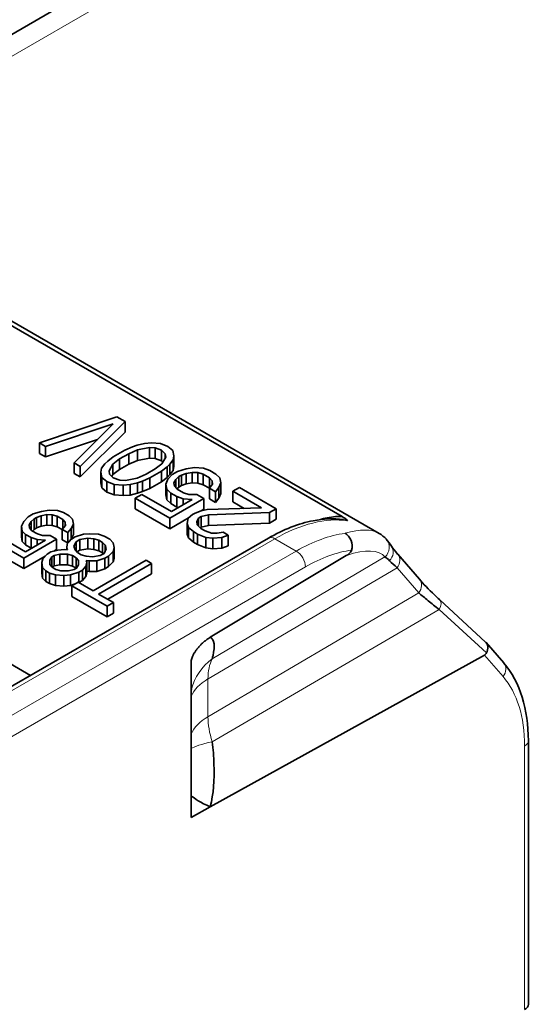
# Model space of a CAD drawing. Units: millimetres. Extents: x 35 to 2069, y 35 to 1450.
# Drawn here: x 1972 to 1980, y 721 to 736 of the extents above; entities that cross this region are included whole.
import ezdxf

# ---------------------------------------------------------------- set-up
doc = ezdxf.new("R2010")
doc.units = ezdxf.units.MM
doc.header["$LTSCALE"] = 5
doc.layers.add('Sichtbar (ISO)', color=7, linetype='Continuous', lineweight=35)
doc.layers.add('Sichtbar schmal (ISO)', color=7, linetype='Continuous', lineweight=18)

msp = doc.modelspace()

# ---------------------------------------------------------------- linework, layer by layer
at = {"layer": 'Sichtbar (ISO)'}
for p, q in [((1967.689, 733.927), (1990.998, 747.385)), ((1976.655, 728.682), (1958.812, 738.983)), ((1977.231, 728.418), (1958.89, 739.007)), ((1971.97, 729.822), (1973.17, 730.223)), ((1973.112, 730.117), (1972.065, 729.767)), ((1972.507, 729.512), (1973.112, 730.117)), ((1973.296, 730.15), (1972.601, 729.457)), ((1973.17, 730.223), (1973.296, 730.15)), ((1973.296, 729.987), (1973.296, 730.15)), ((1972.601, 729.294), (1973.296, 729.987)), ((1972.065, 729.767), (1971.97, 729.822)), ((1971.97, 729.658), (1971.97, 729.822)), ((1972.065, 729.604), (1972.867, 729.871)), ((1973.485, 729.785), (1973.597, 729.813)), ((1973.597, 729.813), (1973.705, 729.821)), ((1973.705, 729.821), (1973.845, 729.81)), ((1973.845, 729.81), (1973.96, 729.767)), ((1971.97, 729.658), (1972.065, 729.604)), ((1972.065, 729.604), (1972.065, 729.767)), ((1973.111, 729.605), (1973.292, 729.71)), ((1973.351, 729.653), (1973.21, 729.571)), ((1973.292, 729.71), (1973.409, 729.759)), ((1973.488, 729.713), (1973.351, 729.653)), ((1973.351, 729.489), (1973.351, 729.653)), ((1973.409, 729.759), (1973.485, 729.785)), ((1973.672, 729.747), (1973.488, 729.713)), ((1973.488, 729.55), (1973.488, 729.713)), ((1973.76, 729.743), (1973.672, 729.747)), ((1973.672, 729.584), (1973.672, 729.747)), ((1973.859, 729.709), (1973.76, 729.743)), ((1973.76, 729.579), (1973.76, 729.743)), ((1973.918, 729.652), (1973.859, 729.709)), ((1973.859, 729.545), (1973.859, 729.709)), ((1973.925, 729.601), (1973.918, 729.652)), ((1973.918, 729.588), (1973.918, 729.652)), ((1973.96, 729.767), (1974.034, 729.701)), ((1974.034, 729.701), (1974.053, 729.62)), ((1972.601, 729.457), (1972.507, 729.512)), ((1972.507, 729.348), (1972.507, 729.512)), ((1972.932, 729.429), (1972.981, 729.494)), ((1972.981, 729.494), (1973.026, 729.538)), ((1973.026, 729.538), (1973.111, 729.605)), ((1973.105, 729.492), (1973.047, 729.386)), ((1973.21, 729.571), (1973.105, 729.492)), ((1973.105, 729.329), (1973.105, 729.492)), ((1973.21, 729.408), (1973.21, 729.571)), ((1973.21, 729.408), (1973.351, 729.489)), ((1973.351, 729.489), (1973.488, 729.55)), ((1973.488, 729.55), (1973.672, 729.584)), ((1973.672, 729.584), (1973.76, 729.579)), ((1973.76, 729.579), (1973.859, 729.545)), ((1973.762, 729.416), (1973.867, 729.495)), ((1973.859, 729.545), (1973.882, 729.523)), ((1973.867, 729.495), (1973.925, 729.601)), ((1973.99, 729.493), (1973.946, 729.449)), ((1974.04, 729.558), (1973.99, 729.493)), ((1973.99, 729.33), (1973.99, 729.493)), ((1974.053, 729.62), (1974.04, 729.558)), ((1974.04, 729.395), (1974.04, 729.558)), ((1974.053, 729.457), (1974.053, 729.62)), ((1972.507, 729.348), (1972.601, 729.294)), ((1972.601, 729.294), (1972.601, 729.457)), ((1972.919, 729.367), (1972.932, 729.429)), ((1972.937, 729.286), (1972.919, 729.367)), ((1972.919, 729.203), (1972.919, 729.367)), ((1973.047, 729.386), (1973.054, 729.335)), ((1973.054, 729.335), (1973.113, 729.278)), ((1973.089, 729.301), (1973.105, 729.329)), ((1973.105, 729.329), (1973.21, 729.408)), ((1973.484, 729.273), (1973.621, 729.334)), ((1973.621, 729.334), (1973.762, 729.416)), ((1973.861, 729.382), (1973.679, 729.277)), ((1973.946, 729.449), (1973.861, 729.382)), ((1973.861, 729.218), (1973.861, 729.382)), ((1973.946, 729.286), (1973.946, 729.449)), ((1973.946, 729.286), (1973.99, 729.33)), ((1973.958, 729.256), (1974.027, 729.332)), ((1973.99, 729.33), (1974.04, 729.395)), ((1974.027, 729.332), (1974.108, 729.379)), ((1974.04, 729.395), (1974.053, 729.457)), ((1974.108, 729.379), (1974.24, 729.419)), ((1974.243, 729.347), (1974.167, 729.321)), ((1974.24, 729.419), (1974.368, 729.438)), ((1974.335, 729.364), (1974.243, 729.347)), ((1974.243, 729.184), (1974.243, 729.347)), ((1974.335, 729.201), (1974.335, 729.364)), ((1974.423, 729.36), (1974.335, 729.364)), ((1974.368, 729.438), (1974.508, 729.427)), ((1974.506, 729.335), (1974.423, 729.36)), ((1974.423, 729.196), (1974.423, 729.36)), ((1974.601, 729.28), (1974.506, 729.335)), ((1974.506, 729.172), (1974.506, 729.335)), ((1974.508, 729.427), (1974.607, 729.393)), ((1974.607, 729.393), (1974.702, 729.338)), ((1974.702, 729.338), (1974.761, 729.281)), ((1972.919, 729.203), (1972.937, 729.123)), ((1973.012, 729.22), (1972.937, 729.286)), ((1972.937, 729.123), (1972.937, 729.286)), ((1973.127, 729.177), (1973.012, 729.22)), ((1973.012, 729.057), (1973.012, 729.22)), ((1973.113, 729.278), (1973.212, 729.244)), ((1973.266, 729.166), (1973.127, 729.177)), ((1973.127, 729.014), (1973.127, 729.177)), ((1973.212, 729.244), (1973.3, 729.24)), ((1973.3, 729.24), (1973.484, 729.273)), ((1973.486, 729.202), (1973.374, 729.174)), ((1973.563, 729.228), (1973.486, 729.202)), ((1973.486, 729.039), (1973.486, 729.202)), ((1973.679, 729.277), (1973.563, 729.228)), ((1973.563, 729.065), (1973.563, 729.228)), ((1973.679, 729.114), (1973.679, 729.277)), ((1973.679, 729.114), (1973.861, 729.218)), ((1973.861, 729.218), (1973.946, 729.286)), ((1973.925, 729.182), (1973.958, 729.256)), ((1973.943, 729.101), (1973.925, 729.182)), ((1973.925, 729.018), (1973.925, 729.182)), ((1974.082, 729.254), (1974.053, 729.201)), ((1974.053, 729.201), (1974.06, 729.15)), ((1974.127, 729.298), (1974.082, 729.254)), ((1974.082, 729.126), (1974.082, 729.254)), ((1974.167, 729.321), (1974.127, 729.298)), ((1974.127, 729.135), (1974.127, 729.298)), ((1974.167, 729.158), (1974.167, 729.321)), ((1974.167, 729.158), (1974.243, 729.184)), ((1974.243, 729.184), (1974.335, 729.201)), ((1974.335, 729.201), (1974.423, 729.196)), ((1974.423, 729.196), (1974.506, 729.172)), ((1974.644, 729.232), (1974.601, 729.28)), ((1974.601, 729.117), (1974.601, 729.28)), ((1974.602, 729.117), (1974.651, 729.182)), ((1974.651, 729.182), (1974.644, 729.232)), ((1974.644, 729.172), (1974.644, 729.232)), ((1974.779, 729.201), (1974.746, 729.127)), ((1974.761, 729.281), (1974.779, 729.201)), ((1974.779, 729.037), (1974.779, 729.201)), ((1972.937, 729.123), (1973.012, 729.057)), ((1973.012, 729.057), (1973.127, 729.014)), ((1973.374, 729.174), (1973.266, 729.166)), ((1973.266, 729.003), (1973.266, 729.166)), ((1973.374, 729.01), (1973.374, 729.174)), ((1973.374, 729.01), (1973.486, 729.039)), ((1973.486, 729.039), (1973.563, 729.065)), ((1973.563, 729.065), (1973.679, 729.114)), ((1974.002, 729.044), (1973.943, 729.101)), ((1973.943, 728.938), (1973.943, 729.101)), ((1974.097, 728.989), (1974.002, 729.044)), ((1974.002, 728.881), (1974.002, 729.044)), ((1974.06, 729.15), (1974.103, 729.102)), ((1974.099, 729.107), (1974.127, 729.135)), ((1974.103, 729.102), (1974.198, 729.047)), ((1974.127, 729.135), (1974.167, 729.158)), ((1974.198, 729.047), (1974.281, 729.023)), ((1974.506, 729.172), (1974.601, 729.117)), ((1974.601, 729.117), (1974.602, 729.116)), ((1974.697, 729.062), (1974.602, 729.117)), ((1974.602, 728.953), (1974.602, 729.117)), ((1974.746, 729.127), (1974.697, 729.062)), ((1974.697, 728.899), (1974.697, 729.062)), ((1974.746, 728.964), (1974.746, 729.127)), ((1974.746, 728.964), (1974.779, 729.037)), ((1974.964, 729.071), (1975.065, 729.129)), ((1975.406, 728.815), (1974.964, 729.071)), ((1974.964, 728.907), (1974.964, 729.071)), ((1975.065, 729.129), (1975.634, 728.801)), ((1973.127, 729.014), (1973.266, 729.003)), ((1973.266, 729.003), (1973.374, 729.01)), ((1973.454, 728.965), (1973.555, 729.023)), ((1973.991, 728.655), (1973.454, 728.965)), ((1973.454, 728.801), (1973.454, 728.965)), ((1973.555, 729.023), (1974.013, 728.758)), ((1973.925, 729.018), (1973.943, 728.938)), ((1973.943, 728.938), (1974.002, 728.881)), ((1974.515, 728.957), (1973.991, 728.655)), ((1974.002, 728.881), (1974.097, 728.826)), ((1974.013, 728.758), (1974.336, 728.945)), ((1974.196, 728.955), (1974.097, 728.989)), ((1974.097, 728.826), (1974.097, 728.989)), ((1974.336, 728.945), (1974.196, 728.955)), ((1974.196, 728.864), (1974.196, 728.955)), ((1974.281, 729.023), (1974.405, 729.021)), ((1974.405, 729.021), (1974.515, 728.957)), ((1974.515, 728.794), (1974.515, 728.957)), ((1974.602, 728.953), (1974.697, 728.899)), ((1974.697, 728.899), (1974.746, 728.964)), ((1974.964, 728.907), (1975.139, 728.806)), ((1971.794, 728.674), (1971.872, 728.719)), ((1971.872, 728.719), (1971.999, 728.759)), ((1971.999, 728.759), (1972.12, 728.779)), ((1972.12, 728.779), (1972.251, 728.771)), ((1972.251, 728.771), (1972.342, 728.741)), ((1972.342, 728.741), (1972.428, 728.691)), ((1973.454, 728.801), (1973.991, 728.491)), ((1974.097, 728.826), (1974.118, 728.819)), ((1974.339, 728.71), (1974.38, 728.733)), ((1974.38, 728.733), (1974.476, 728.77)), ((1974.472, 728.769), (1974.515, 728.794)), ((1974.476, 728.77), (1974.568, 728.787)), ((1974.568, 728.787), (1975.406, 728.815)), ((1975.533, 728.742), (1974.587, 728.707)), ((1975.634, 728.801), (1975.533, 728.742)), ((1975.533, 728.579), (1975.533, 728.742)), ((1975.634, 728.637), (1975.634, 728.801)), ((1971.69, 728.531), (1971.725, 728.601)), ((1971.725, 728.601), (1971.794, 728.674)), ((1971.841, 728.601), (1971.811, 728.551)), ((1971.886, 728.643), (1971.841, 728.601)), ((1971.841, 728.473), (1971.841, 728.601)), ((1971.925, 728.666), (1971.886, 728.643)), ((1971.886, 728.48), (1971.886, 728.643)), ((1971.998, 728.692), (1971.925, 728.666)), ((1971.925, 728.503), (1971.925, 728.666)), ((1972.085, 728.709), (1971.998, 728.692)), ((1971.998, 728.528), (1971.998, 728.692)), ((1972.085, 728.546), (1972.085, 728.709)), ((1972.167, 728.707), (1972.085, 728.709)), ((1972.244, 728.685), (1972.167, 728.707)), ((1972.167, 728.543), (1972.167, 728.707)), ((1972.331, 728.635), (1972.244, 728.685)), ((1972.244, 728.521), (1972.244, 728.685)), ((1972.368, 728.591), (1972.331, 728.635)), ((1972.331, 728.491), (1972.331, 728.635)), ((1972.372, 728.543), (1972.368, 728.591)), ((1972.368, 728.538), (1972.368, 728.591)), ((1972.428, 728.691), (1972.481, 728.639)), ((1972.481, 728.639), (1972.494, 728.563)), ((1973.991, 728.491), (1974.277, 728.657)), ((1973.991, 728.491), (1973.991, 728.655)), ((1974.257, 728.571), (1974.274, 728.654)), ((1974.28, 728.511), (1974.257, 728.571)), ((1974.257, 728.408), (1974.257, 728.571)), ((1974.274, 728.654), (1974.339, 728.71)), ((1974.434, 728.655), (1974.405, 728.602)), ((1974.405, 728.602), (1974.412, 728.551)), ((1974.474, 728.678), (1974.434, 728.655)), ((1974.434, 728.53), (1974.434, 728.655)), ((1974.587, 728.707), (1974.474, 728.678)), ((1974.474, 728.515), (1974.474, 728.678)), ((1974.587, 728.543), (1974.587, 728.707)), ((1974.587, 728.543), (1975.533, 728.579)), ((1975.533, 728.579), (1975.634, 728.637)), ((1971.703, 728.455), (1971.69, 728.531)), ((1971.69, 728.367), (1971.69, 728.531)), ((1971.755, 728.402), (1971.703, 728.455)), ((1971.703, 728.292), (1971.703, 728.455)), ((1971.811, 728.551), (1971.815, 728.503)), ((1971.815, 728.503), (1971.853, 728.459)), ((1971.853, 728.459), (1971.939, 728.409)), ((1971.859, 728.455), (1971.886, 728.48)), ((1971.886, 728.48), (1971.925, 728.503)), ((1971.925, 728.503), (1971.998, 728.528)), ((1971.998, 728.528), (1972.085, 728.546)), ((1972.085, 728.546), (1972.167, 728.543)), ((1972.167, 728.543), (1972.244, 728.521)), ((1972.244, 728.521), (1972.323, 728.476)), ((1972.323, 728.481), (1972.372, 728.543)), ((1972.409, 728.432), (1972.323, 728.481)), ((1972.323, 728.318), (1972.323, 728.481)), ((1972.459, 728.493), (1972.409, 728.432)), ((1972.409, 728.272), (1972.409, 728.432)), ((1972.494, 728.563), (1972.459, 728.493)), ((1972.459, 728.33), (1972.459, 728.493)), ((1972.494, 728.4), (1972.494, 728.563)), ((1972.65, 728.405), (1972.752, 728.414)), ((1972.752, 728.414), (1972.883, 728.406)), ((1974.354, 728.445), (1974.28, 728.511)), ((1974.28, 728.348), (1974.28, 728.511)), ((1974.418, 728.408), (1974.354, 728.445)), ((1974.354, 728.282), (1974.354, 728.445)), ((1974.412, 728.551), (1974.471, 728.494)), ((1974.459, 728.506), (1974.474, 728.515)), ((1974.471, 728.494), (1974.534, 728.458)), ((1974.474, 728.515), (1974.587, 728.543)), ((1974.534, 728.458), (1974.633, 728.424)), ((1974.633, 728.424), (1974.721, 728.42)), ((1974.721, 728.42), (1974.813, 728.436)), ((1974.813, 728.436), (1974.892, 728.391)), ((1976.968, 728.468), (1976.968, 728.468)), ((1953.808, 715.812), (1975.516, 728.345)), ((1971.725, 728.036), (1971.236, 728.318)), ((1971.334, 728.375), (1971.751, 728.134)), ((1971.69, 728.367), (1971.703, 728.292)), ((1971.703, 728.292), (1971.755, 728.239)), ((1972.233, 728.33), (1971.725, 728.036)), ((1971.751, 728.134), (1972.063, 728.315)), ((1971.842, 728.353), (1971.755, 728.402)), ((1971.755, 728.239), (1971.755, 728.402)), ((1971.933, 728.323), (1971.842, 728.353)), ((1971.842, 728.189), (1971.842, 728.353)), ((1972.063, 728.315), (1971.933, 728.323)), ((1971.933, 728.24), (1971.933, 728.323)), ((1971.939, 728.409), (1972.016, 728.387)), ((1972.016, 728.387), (1972.133, 728.388)), ((1972.133, 728.388), (1972.233, 728.33)), ((1972.233, 728.167), (1972.233, 728.33)), ((1972.323, 728.318), (1972.407, 728.27)), ((1972.396, 728.258), (1972.465, 728.331)), ((1972.428, 728.292), (1972.459, 728.33)), ((1972.459, 728.33), (1972.494, 728.4)), ((1972.465, 728.331), (1972.524, 728.365)), ((1972.537, 728.29), (1972.502, 728.22)), ((1972.524, 728.365), (1972.65, 728.405)), ((1972.596, 728.324), (1972.537, 728.29)), ((1972.537, 728.144), (1972.537, 728.29)), ((1972.717, 728.344), (1972.596, 728.324)), ((1972.596, 728.16), (1972.596, 728.324)), ((1972.814, 728.333), (1972.717, 728.344)), ((1972.717, 728.181), (1972.717, 728.344)), ((1972.891, 728.312), (1972.814, 728.333)), ((1972.814, 728.17), (1972.814, 728.333)), ((1972.883, 728.406), (1972.974, 728.376)), ((1972.948, 728.278), (1972.891, 728.312)), ((1972.891, 728.148), (1972.891, 728.312)), ((1972.986, 728.234), (1972.948, 728.278)), ((1972.948, 728.115), (1972.948, 728.278)), ((1972.974, 728.376), (1973.06, 728.327)), ((1973.06, 728.327), (1973.113, 728.274)), ((1973.113, 728.274), (1973.126, 728.198)), ((1974.257, 728.408), (1974.28, 728.348)), ((1974.28, 728.348), (1974.354, 728.282)), ((1974.354, 728.282), (1974.418, 728.245)), ((1974.418, 728.245), (1974.418, 728.408)), ((1974.548, 728.356), (1974.418, 728.408)), ((1974.652, 728.343), (1974.548, 728.356)), ((1974.548, 728.193), (1974.548, 728.356)), ((1974.796, 728.353), (1974.652, 728.343)), ((1974.652, 728.18), (1974.652, 728.343)), ((1974.892, 728.391), (1974.796, 728.353)), ((1974.796, 728.19), (1974.796, 728.353)), ((1974.892, 728.227), (1974.892, 728.391)), ((1971.236, 728.155), (1971.725, 727.873)), ((1971.755, 728.239), (1971.842, 728.189)), ((1971.842, 728.189), (1971.844, 728.188)), ((1972.089, 728.097), (1972.147, 728.131)), ((1972.147, 728.131), (1972.254, 728.16)), ((1972.192, 728.143), (1972.233, 728.167)), ((1972.254, 728.16), (1972.356, 728.169)), ((1972.356, 728.169), (1972.404, 728.163)), ((1972.395, 728.191), (1972.396, 728.258)), ((1972.404, 728.163), (1972.395, 728.191)), ((1972.395, 728.164), (1972.395, 728.191)), ((1972.502, 728.22), (1972.52, 728.164)), ((1972.52, 728.164), (1972.558, 728.12)), ((1972.547, 728.132), (1972.596, 728.16)), ((1972.558, 728.12), (1972.616, 728.086)), ((1972.596, 728.16), (1972.717, 728.181)), ((1972.717, 728.181), (1972.814, 728.17)), ((1972.814, 728.17), (1972.891, 728.148)), ((1972.891, 728.148), (1972.948, 728.115)), ((1972.948, 728.115), (1972.959, 728.102)), ((1972.969, 728.108), (1973.004, 728.178)), ((1973.004, 728.178), (1972.986, 728.234)), ((1972.986, 728.142), (1972.986, 728.234)), ((1973.11, 728.14), (1973.041, 728.067)), ((1973.126, 728.198), (1973.11, 728.14)), ((1973.11, 727.976), (1973.11, 728.14)), ((1973.126, 728.035), (1973.126, 728.198)), ((1974.418, 728.245), (1974.548, 728.193)), ((1974.548, 728.193), (1974.652, 728.18)), ((1974.652, 728.18), (1974.796, 728.19)), ((1974.796, 728.19), (1974.892, 728.227)), ((1971.725, 727.873), (1972.059, 728.066)), ((1971.725, 727.873), (1971.725, 728.036)), ((1972.004, 727.965), (1972.019, 728.024)), ((1972.017, 727.89), (1972.004, 727.965)), ((1972.004, 727.802), (1972.004, 727.965)), ((1972.019, 728.024), (1972.089, 728.097)), ((1972.13, 728.005), (1972.129, 727.938)), ((1972.16, 728.056), (1972.13, 728.005)), ((1972.13, 727.937), (1972.13, 728.005)), ((1972.199, 728.078), (1972.16, 728.056)), ((1972.16, 727.902), (1972.16, 728.056)), ((1972.287, 728.096), (1972.199, 728.078)), ((1972.199, 727.915), (1972.199, 728.078)), ((1972.403, 728.096), (1972.287, 728.096)), ((1972.287, 727.932), (1972.287, 728.096)), ((1972.48, 728.074), (1972.403, 728.096)), ((1972.403, 727.933), (1972.403, 728.096)), ((1972.537, 728.041), (1972.48, 728.074)), ((1972.48, 727.911), (1972.48, 728.074)), ((1972.575, 727.997), (1972.537, 728.041)), ((1972.537, 727.878), (1972.537, 728.041)), ((1972.574, 727.93), (1972.575, 727.997)), ((1972.616, 728.086), (1972.693, 728.065)), ((1972.701, 727.97), (1972.685, 727.911)), ((1972.691, 727.998), (1972.701, 727.97)), ((1972.74, 727.992), (1972.691, 727.998)), ((1972.693, 728.065), (1972.789, 728.054)), ((1972.701, 727.806), (1972.701, 727.97)), ((1972.856, 727.993), (1972.74, 727.992)), ((1972.74, 727.829), (1972.74, 727.992)), ((1972.789, 728.054), (1972.911, 728.074)), ((1972.799, 727.529), (1973.62, 728.003)), ((1972.982, 728.033), (1972.856, 727.993)), ((1972.856, 727.83), (1972.856, 727.993)), ((1972.911, 728.074), (1972.969, 728.108)), ((1973.041, 728.067), (1972.982, 728.033)), ((1972.982, 727.87), (1972.982, 728.033)), ((1973.041, 727.903), (1973.041, 728.067)), ((1973.041, 727.903), (1973.11, 727.976)), ((1973.11, 727.976), (1973.126, 728.035)), ((1973.62, 728.003), (1973.707, 727.953)), ((1976.72, 728.076), (1974.614, 726.81)), ((1976.758, 728.088), (1976.758, 728.088)), ((1977.518, 728.097), (1977.854, 727.707)), ((1972.069, 727.837), (1972.017, 727.89)), ((1972.017, 727.727), (1972.017, 727.89)), ((1972.127, 727.804), (1972.069, 727.837)), ((1972.069, 727.674), (1972.069, 727.837)), ((1972.218, 727.774), (1972.127, 727.804)), ((1972.127, 727.641), (1972.127, 727.804)), ((1972.129, 727.938), (1972.167, 727.894)), ((1972.166, 727.895), (1972.199, 727.915)), ((1972.167, 727.894), (1972.224, 727.861)), ((1972.199, 727.915), (1972.287, 727.932)), ((1972.224, 727.861), (1972.302, 727.839)), ((1972.287, 727.932), (1972.403, 727.933)), ((1972.302, 727.839), (1972.418, 727.839)), ((1972.403, 727.933), (1972.48, 727.911)), ((1972.418, 727.839), (1972.505, 727.857)), ((1972.577, 727.815), (1972.45, 727.775)), ((1972.48, 727.911), (1972.537, 727.878)), ((1972.505, 727.857), (1972.544, 727.879)), ((1972.537, 727.878), (1972.539, 727.876)), ((1972.544, 727.879), (1972.574, 727.93)), ((1972.636, 727.849), (1972.577, 727.815)), ((1972.577, 727.657), (1972.577, 727.815)), ((1972.685, 727.911), (1972.636, 727.849)), ((1972.636, 727.686), (1972.636, 727.849)), ((1972.685, 727.748), (1972.685, 727.911)), ((1972.685, 727.748), (1972.701, 727.806)), ((1972.701, 727.833), (1972.74, 727.829)), ((1972.74, 727.829), (1972.856, 727.83)), ((1972.856, 727.83), (1972.982, 727.87)), ((1973.707, 727.953), (1972.885, 727.479)), ((1972.982, 727.87), (1973.041, 727.903)), ((1973.707, 727.79), (1973.707, 727.953)), ((1969.157, 727.76), (1971.829, 726.217)), ((1972.004, 727.802), (1972.017, 727.727)), ((1972.017, 727.727), (1972.069, 727.674)), ((1972.069, 727.674), (1972.127, 727.641)), ((1972.349, 727.766), (1972.218, 727.774)), ((1972.218, 727.611), (1972.218, 727.774)), ((1972.45, 727.775), (1972.349, 727.766)), ((1972.349, 727.603), (1972.349, 727.766)), ((1972.45, 727.612), (1972.45, 727.775)), ((1972.471, 727.605), (1972.569, 727.662)), ((1972.569, 727.662), (1972.799, 727.529)), ((1972.581, 727.655), (1972.636, 727.686)), ((1972.636, 727.686), (1972.685, 727.748)), ((1973.027, 727.397), (1973.707, 727.79)), ((1972.127, 727.641), (1972.218, 727.611)), ((1972.218, 727.611), (1972.349, 727.603)), ((1972.349, 727.603), (1972.45, 727.612)), ((1972.45, 727.612), (1972.523, 727.635)), ((1972.471, 727.442), (1972.471, 727.605)), ((1973.017, 727.29), (1972.471, 727.605)), ((1972.471, 727.442), (1973.017, 727.127)), ((1972.885, 727.479), (1973.115, 727.346)), ((1973.115, 727.346), (1973.017, 727.29)), ((1973.115, 727.183), (1973.115, 727.346)), ((1978.169, 727.388), (1978.88, 726.734)), ((1973.017, 727.127), (1973.017, 727.29)), ((1973.017, 727.127), (1973.115, 727.183)), ((1979.16, 726.412), (1978.888, 726.726)), ((1974.321, 725.621), (1974.321, 726.451)), ((1978.861, 726.534), (1974.615, 724.183)), ((1974.321, 725.033), (1974.321, 725.621)), ((1979.541, 721.122), (1979.541, 725.205)), ((1974.673, 724.621), (1974.671, 724.62)), ((1974.321, 724.017), (1974.321, 724.359)), ((1974.614, 724.183), (1974.321, 724.017)), ((1974.614, 724.183), (1974.613, 724.183))]:
    msp.add_line(p, q, dxfattribs=at)
for centre, major_axis, ratio, start_param, end_param in [((1976.514, 728.701), (0.227, -0.094), 0.176177, 0.163135, 0.980329), ((1976.653, 728.238), (0.041, -0.196), 0.7852, 0.994346, 2.565046), ((1976.74, 728.182), (0.06, 0.103), 0.573714, 3.69335, 4.813778), ((1977.851, 726.579), (-0.605, 1.489), 0.174512, 5.88688, 6.053748), ((1978.709, 727.19), (1.406, -0.942), 0.092437, 3.567762, 3.754801), ((1977.366, 727.966), (0.152, 0.131), 0.803428, 6.282628, 6.284296), ((1978.028, 727.239), (0.139, 0.151), 0.541431, 6.268515, 6.305333), ((1978.741, 726.591), (0.144, 0.139), 0.692783, 5.187575, 6.322645), ((1978.514, 726.852), (0.369, -0.3), 0.389051, 6.127729, 6.371825), ((1975.298, 725.756), (-0.972, 0.261), 0.889015, 0.014391, 0.024518), ((1975.255, 724.17), (-0.96, 0.252), 0.195357, 0.285911, 0.890988), ((1979.341, 721.122), (0.2, 0), 0.57735, 5.497787, 6.283185)]:
    msp.add_ellipse(centre, major_axis=major_axis, ratio=ratio, start_param=start_param, end_param=end_param, dxfattribs=at)
for points, knots in [([(1975.516, 728.345), (1975.747, 728.479), (1975.983, 728.571), (1976.368, 728.645), (1976.524, 728.652), (1976.673, 728.634)], [0, 0, 0, 0, 0.0958116, 0.0958116, 0.1629729, 0.1629729, 0.1629729, 0.1629729]), ([(1976.305, 728.63), (1976.386, 728.655), (1976.469, 728.671), (1976.588, 728.682), (1976.622, 728.683), (1976.655, 728.682)], [0.629556, 0.629556, 0.629556, 0.629556, 0.89161, 0.89161, 1, 1, 1, 1]), ([(1977.853, 727.71), (1977.914, 727.638), (1977.996, 727.553), (1978.115, 727.438), (1978.14, 727.415), (1978.165, 727.392)], [0, 0, 0, 0, 0.05096678, 0.05096678, 0.06330286, 0.06330286, 0.06330286, 0.06330286]), ([(1977.845, 727.495), (1977.887, 727.459), (1977.936, 727.419), (1978.042, 727.332), (1978.099, 727.286), (1978.162, 727.238)], [-0.05768045, -0.05768045, -0.05768045, -0.05768045, -0.02883847, -0.02883847, -0.00000009, -0.00000009, -0.00000009, -0.00000009]), ([(1974.321, 726.451), (1974.322, 726.459), (1974.325, 726.469), (1974.33, 726.49), (1974.335, 726.501), (1974.344, 726.524), (1974.35, 726.535), (1974.364, 726.56), (1974.371, 726.572), (1974.388, 726.598), (1974.397, 726.61), (1974.417, 726.636), (1974.428, 726.649), (1974.451, 726.675), (1974.463, 726.688), (1974.489, 726.713), (1974.502, 726.725), (1974.531, 726.75), (1974.546, 726.762), (1974.579, 726.786), (1974.596, 726.798), (1974.614, 726.809)], [0, 0, 0, 0, 0.1, 0.1, 0.2, 0.2, 0.3, 0.3, 0.4, 0.4, 0.5, 0.5, 0.6, 0.6, 0.7, 0.7, 0.8, 0.8, 0.9, 0.9, 1, 1, 1, 1]), ([(1974.614, 726.809), (1974.683, 726.772), (1974.688, 726.673), (1974.654, 726.51), (1974.65, 726.492), (1974.645, 726.473)], [0, 0, 0, 0, 0.89161, 0.89161, 1, 1, 1, 1]), ([(1979.162, 726.409), (1979.288, 726.263), (1979.383, 726.081), (1979.509, 725.676), (1979.541, 725.447), (1979.541, 725.205)], [0.0005356, 0.0005356, 0.0005356, 0.0005356, 0.0871648, 0.0871648, 0.1741043, 0.1741043, 0.1741043, 0.1741043]), ([(1974.646, 725.19), (1974.659, 725.073), (1974.668, 724.958), (1974.681, 724.592), (1974.665, 724.381), (1974.614, 724.183)], [0.0000925, 0.0000925, 0.0000925, 0.0000925, 0.2985984, 0.2985984, 1, 1, 1, 1]), ([(1974.321, 724.359), (1974.321, 724.455), (1974.321, 724.639), (1974.321, 724.804), (1974.321, 724.929), (1974.321, 725.033)], [-0.05820546, -0.05820546, -0.05820546, -0.05820546, -0.03809877, -0.03809877, -0.00001979, -0.00001979, -0.00001979, -0.00001979])]:
    msp.add_open_spline(points, degree=3, knots=knots, dxfattribs=at)
for points in [[(1976.675, 728.633), (1976.672, 728.634), (1976.669, 728.634), (1976.666, 728.634)], [(1976.673, 728.634), (1976.673, 728.633), (1976.674, 728.633), (1976.675, 728.633)], [(1977.231, 728.418), (1977.272, 728.394), (1977.31, 728.363), (1977.342, 728.327)], [(1977.341, 728.328), (1977.367, 728.298), (1977.393, 728.263), (1977.42, 728.222)], [(1977.42, 728.222), (1977.442, 728.189), (1977.476, 728.145), (1977.517, 728.097)]]:
    msp.add_open_spline(points, degree=3, dxfattribs=at)
at = {"layer": 'Sichtbar schmal (ISO)'}
for p, q in [((1991.498, 747.335), (1967.982, 733.758)), ((1977.026, 728.469), (1977.026, 728.469)), ((1975.616, 728.335), (1953.908, 715.802)), ((1975.947, 728.144), (1975.616, 728.335)), ((1976.365, 728.337), (1976.365, 728.337)), ((1954.239, 715.611), (1975.947, 728.144)), ((1974.645, 726.473), (1977.32, 728.053)), ((1977.434, 728.058), (1977.434, 728.058)), ((1977.54, 728.059), (1977.54, 728.059)), ((1976.089, 727.899), (1954.381, 715.366)), ((1977.509, 727.885), (1974.58, 726.164)), ((1977.509, 727.885), (1977.845, 727.495)), ((1977.542, 727.952), (1977.542, 727.952)), ((1974.579, 725.576), (1977.845, 727.495)), ((1978.181, 727.373), (1978.177, 727.376)), ((1978.162, 727.238), (1974.646, 725.19)), ((1978.162, 727.238), (1978.892, 726.566)), ((1978.861, 726.534), (1979.15, 726.199)), ((1974.579, 726.163), (1974.579, 725.576)), ((1979.483, 721.041), (1979.483, 725.123)), ((1974.659, 725.053), (1974.658, 725.053))]:
    msp.add_line(p, q, dxfattribs=at)
for centre, major_axis, ratio, start_param, end_param in [((1975.579, 725.898), (1.541, 2.584), 0.567863, 0.232158, 0.792529), ((1975.947, 725.692), (1.501, 2.601), 0.57735, 0.421432, 0.785175), ((1975.083, 726.291), (2.21, 2.079), 0.294391, 0.087955, 0.516492), ((1975.616, 728.172), (-0.1, 0.173), 0.577359, 5.497749, 6.283114), ((1976.642, 728.351), (0.186, 0.235), 0.188285, 1.488937, 1.489081), ((1977.191, 728.195), (0.151, 0.131), 0.961656, 4.731654, 6.283672), ((1975.947, 727.981), (-0.1, 0.173), 0.57735, 3.926987, 5.497783), ((1976.088, 725.61), (1.402, 2.428), 0.57735, 0.415663, 0.785134), ((1975.225, 726.162), (2.089, 1.899), 0.274206, 6.269714, 6.838481), ((1977.254, 728.111), (0.166, 0.111), 0.90117, 4.966688, 6.283279), ((1977.366, 727.966), (0.152, 0.131), 0.803428, 4.992252, 6.282628), ((1977.7, 727.575), (0.153, 0.132), 0.803498, 5.002086, 6.276674), ((1978.028, 727.239), (0.139, 0.151), 0.541431, 5.162383, 6.268515), ((1975.298, 725.756), (-0.972, 0.261), 0.889015, 5.659132, 6.297576), ((1975.32, 725.769), (-0.541, 0.852), 0.593811, 0.326251, 0.761772), ((1979.009, 726.281), (0.151, 0.131), 0.800641, 4.982944, 6.283182), ((1975.292, 725.758), (-1, 0), 0.577334, 5.506093, 6.042378), ((1977.496, 723.974), (1.405, 2.433), 0.57735, 5.498828, 6.084749), ((1975.292, 725.758), (-1, 0), 0.577335, 0.240329, 0.24037), ((1975.293, 725.171), (-1.001, 0), 0.578078, 5.506531, 6.041492), ((1975.29, 725.166), (0.502, -0.873), 0.577042, 3.929627, 4.365703), ((1975.298, 725.176), (-0.999, -0.122), 0.120932, 5.409586, 6.059857), ((1979.341, 725.205), (0.2, 0), 0.57735, 5.497788, 6.283185)]:
    msp.add_ellipse(centre, major_axis=major_axis, ratio=ratio, start_param=start_param, end_param=end_param, dxfattribs=at)
msp.add_open_spline([(1976.675, 728.633), (1976.675, 728.633), (1976.675, 728.633), (1976.676, 728.633), (1976.688, 728.632), (1976.7, 728.629), (1976.71, 728.626), (1976.722, 728.623), (1976.733, 728.619), (1976.741, 728.614)], degree=3, knots=[0.90160095, 0.90160095, 0.90160095, 0.90160095, 0.90224973, 0.90224973, 0.90224973, 0.94809733, 0.94809733, 0.94809733, 0.9997501, 0.9997501, 0.9997501, 0.9997501], dxfattribs=at)

doc.saveas('drawing.dxf')
